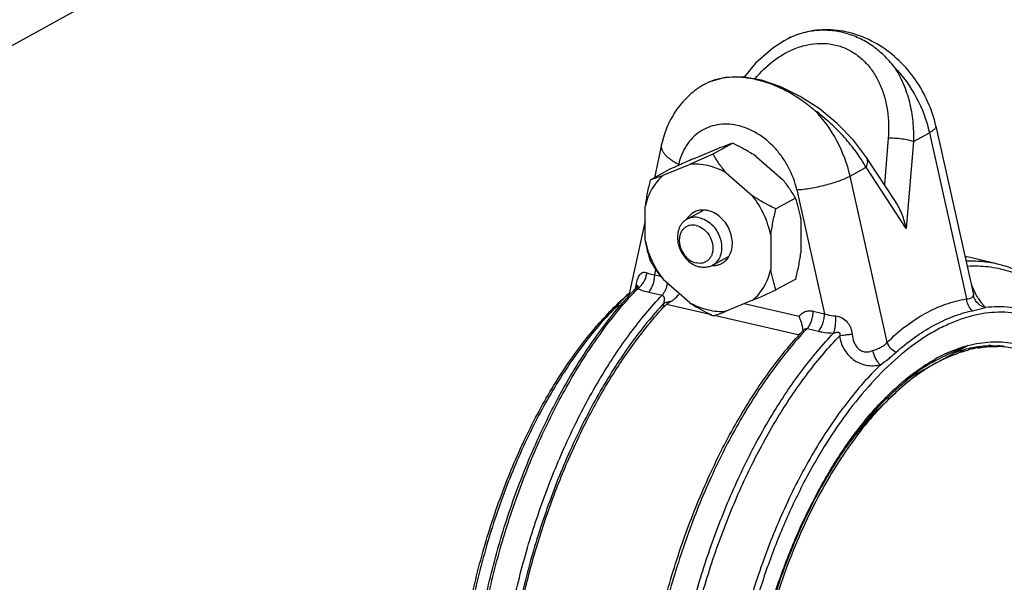
# Model space of a CAD drawing. Units: inches. Extents: x 2.7 to 13.3, y 0.4 to 13.7.
# Drawn here: x 4 to 5.3, y 3.8 to 4.5 of the extents above; entities that cross this region are included whole.
import ezdxf

# ---------------------------------------------------------------- set-up
doc = ezdxf.new("R2010")
doc.units = ezdxf.units.IN
doc.header["$LTSCALE"] = 1.21
doc.header["$MEASUREMENT"] = 0
doc.layers.add('12_COMPONENTS', color=7, linetype='CONTINUOUS')
doc.layers.add('25_DRAFT_GEOM', color=7, linetype='CONTINUOUS')

msp = doc.modelspace()

# ---------------------------------------------------------------- linework, layer by layer
at = {"layer": '12_COMPONENTS', "linetype": 'Continuous'}
for p, q in [((4.9861, 4.4772), (4.9807, 4.4743)), ((4.8798, 4.4192), (4.8844, 4.4215)), ((5.1451, 4.3462), (5.1655, 4.3573)), ((5.1655, 4.3573), (5.2127, 4.1459)), ((5.1737, 4.3657), (5.2216, 4.1517)), ((5.0856, 4.3258), (5.069, 4.3477)), ((5.113, 4.3502), (5.1082, 4.2913)), ((5.1451, 4.3462), (5.1361, 4.2356)), ((4.825, 4.3424), (4.8159, 4.3001)), ((4.8653, 4.324), (4.8987, 4.3379)), ((4.9154, 4.3439), (4.8903, 4.3302)), ((4.8903, 4.3302), (4.8606, 4.317)), ((4.9452, 4.3272), (4.9787, 4.298)), ((5.1224, 4.2699), (5.0856, 4.3258)), ((4.8356, 4.3108), (4.8105, 4.2971)), ((4.8271, 4.3032), (4.8606, 4.317)), ((4.8464, 4.3157), (4.8467, 4.3169)), ((4.8471, 4.316), (4.8464, 4.3157)), ((5.0646, 4.3022), (5.085, 4.3133)), ((5.1361, 4.2356), (5.085, 4.3133)), ((4.907, 4.3063), (4.9405, 4.2771)), ((5.1119, 4.0908), (5.0646, 4.3022)), ((4.9968, 4.2848), (5.0321, 4.1271)), ((4.9954, 4.2741), (4.9703, 4.2604)), ((4.804, 4.2205), (4.804, 4.2636)), ((4.8571, 4.2473), (4.8779, 4.2586)), ((4.804, 4.2454), (4.7838, 4.1524)), ((5.0019, 4.2478), (5.002, 4.2047)), ((4.9638, 4.2269), (4.9638, 4.1838)), ((4.8893, 4.1885), (4.9102, 4.1999)), ((5.2513, 4.1907), (5.2192, 4.1981)), ((4.8162, 4.1767), (4.8176, 4.1831)), ((4.89, 4.1884), (4.8935, 4.1886)), ((4.8162, 4.1767), (4.8236, 4.175)), ((4.8608, 4.1411), (4.8273, 4.1703)), ((4.9955, 4.1712), (4.9704, 4.1575)), ((4.7941, 4.162), (4.7927, 4.1636)), ((4.7931, 4.1605), (4.7936, 4.1611)), ((4.7943, 4.1618), (4.7936, 4.1611)), ((4.794, 4.1617), (4.7941, 4.1618)), ((4.7943, 4.1617), (4.7941, 4.162)), ((4.795, 4.1595), (4.7967, 4.1609)), ((4.7827, 4.152), (4.7766, 4.1462)), ((4.7828, 4.1522), (4.783, 4.1525)), ((4.783, 4.1525), (4.7835, 4.1529)), ((4.7835, 4.1529), (4.7839, 4.1532)), ((4.7839, 4.153), (4.7836, 4.1527)), ((4.7837, 4.152), (4.7836, 4.1505)), ((4.7838, 4.1524), (4.7838, 4.1524)), ((4.784, 4.1508), (4.7843, 4.1512)), ((4.7843, 4.1512), (4.7851, 4.152)), ((4.8085, 4.1545), (4.8255, 4.1506)), ((4.9407, 4.1443), (4.9072, 4.1304)), ((5.2219, 4.1506), (5.2216, 4.1517)), ((5.2219, 4.1507), (5.2219, 4.1506)), ((4.8275, 4.1402), (4.8275, 4.1354)), ((4.8377, 4.1431), (4.8313, 4.1387)), ((4.8882, 4.1256), (4.8313, 4.1387)), ((5, 4.1238), (4.93, 4.1399)), ((5.2201, 4.131), (5.2366, 4.135)), ((5.0001, 4.0999), (4.8917, 4.1248)), ((5.0177, 4.1304), (5.0321, 4.1271)), ((5.01, 4.1082), (5.0243, 4.1049)), ((5.0037, 4.1044), (5.0041, 4.1049)), ((5.0041, 4.1049), (5.0044, 4.1052)), ((5.0052, 4.1061), (5.0052, 4.1061)), ((5.0077, 4.1058), (5.0069, 4.1049)), ((5.1341, 4.0427), (5.2145, 4.0867)), ((5.2147, 4.081), (5.2151, 4.0811))]:
    msp.add_line(p, q, dxfattribs=at)
for points in [[(4.9807, 4.4743), (4.9663, 4.465), (4.9445, 4.4458), (4.93, 4.4278)], [(5.069, 4.3477), (5.0481, 4.3692), (5.0252, 4.3879), (5.0011, 4.4035), (4.9764, 4.4157), (4.9518, 4.424), (4.928, 4.4282), (4.9057, 4.4276), (4.8844, 4.4215)], [(4.7951, 4.1629), (4.7951, 4.1631), (4.795, 4.1629), (4.7943, 4.1618)], [(4.7838, 4.1524), (4.7836, 4.1517), (4.7834, 4.1513)], [(5.0054, 4.1061), (5.0054, 4.1063), (5.0052, 4.1061)]]:
    msp.add_lwpolyline(points, dxfattribs=at)
for centre, radius, start, end in [((5.6587, 2.4979), 1.9911, 113.4842, 114.0575), ((6.114, 1.4739), 3.1117, 114.0406, 114.2592), ((4.8799, 4.2338), 0.0265, 148.1894, 149.1443), ((4.879, 4.2344), 0.0255, 142.5959, 148.2299), ((5.1861, 4.0544), 0.1474, 77.0597, 80.2159), ((5.1871, 4.0587), 0.1431, 77.061, 80.308), ((4.8814, 4.2185), 0.033, 239.3822, 245.4476), ((4.8794, 4.2067), 0.0207, 285.1106, 298.6568), ((4.8902, 4.215), 0.0266, 268.1991, 269.4548), ((4.9426, 4.2682), 0.1512, 215.9199, 220.3143), ((5.1324, 3.8335), 0.4712, 136.0476, 136.7471), ((5.1392, 3.831), 0.4759, 136.3937, 137.0857), ((4.7354, 4.1723), 0.058, 346.4826, 349.0298), ((4.7261, 4.1742), 0.0674, 348.9893, 351.0319), ((4.7836, 4.1757), 0.0198, 303.589, 304.9323), ((4.04, 6.2155), 2.2586, 293.5024, 294.3279), ((5.2978, 4.1928), 0.084, 199.3264, 208.4343), ((5.0322, 3.8675), 0.3786, 131.2202, 134.3455), ((5.1669, 3.8019), 0.518, 137.6658, 139.8596), ((4.9078, 4.0115), 0.1881, 131.3456, 131.6796), ((4.7951, 4.15), 0.0116, 168.0725, 169.7462), ((5.1432, 3.8233), 0.4861, 137.0827, 137.4537), ((5.149, 3.8219), 0.4893, 137.0873, 137.7852), ((5.1384, 3.8278), 0.4795, 136.7467, 137.0826), ((5.2968, 4.1923), 0.0828, 208.4439, 209.1587), ((5.3559, 3.7811), 0.4761, 136.6017, 137.0071), ((5.3604, 3.773), 0.4869, 137.1034, 137.5263), ((5.3548, 3.7781), 0.4793, 136.832, 136.9742), ((4.9589, 4.1003), 0.0463, 6.5228, 6.992), ((5.3619, 3.7755), 0.4844, 137.1436, 137.3325), ((5.2515, 3.9402), 0.1456, 99.644, 104.4501), ((5.1891, 3.9751), 0.1235, 63.4052, 65.1993), ((5.189, 3.975), 0.1243, 62.9841, 64.562), ((5.2489, 3.9649), 0.1206, 84.4542, 88.3318), ((5.245, 3.9715), 0.1151, 82.1433, 86.1969), ((5.2491, 3.9672), 0.1183, 79.5717, 84.4473), ((5.2996, 3.8373), 0.2625, 116.7581, 120.2045), ((5.2741, 3.8878), 0.208, 115.1434, 119.3254), ((5.2707, 3.8886), 0.2007, 114.2225, 118.6917), ((5.3073, 3.8217), 0.2799, 114.4456, 116.7218), ((5.2673, 3.9017), 0.1926, 114.4116, 115.0823), ((5.2019, 3.9616), 0.1179, 86.2191, 90.4775), ((5.2816, 3.8688), 0.2233, 118.6964, 123.1667), ((5.3096, 3.8265), 0.2766, 126.3107, 128.3635), ((5.2939, 3.8494), 0.2463, 123.0939, 124.1796), ((5.3166, 3.8176), 0.2878, 128.3588, 128.9657)]:
    msp.add_arc(centre, radius, start, end, dxfattribs=at)
for points, knots in [([(5.1737, 4.3657), (5.1714, 4.3762), (5.1646, 4.3967), (5.1487, 4.4249), (5.1278, 4.4494), (5.1028, 4.469), (5.0792, 4.4804), (5.0595, 4.4859), (5.0444, 4.4881), (5.0293, 4.4885), (5.0144, 4.4868), (4.9998, 4.4831), (4.9906, 4.4794), (4.9861, 4.4772)], [0, 0, 0, 0, 0.128849, 0.258316, 0.386979, 0.513654, 0.637816, 0.699103, 0.759886, 0.820268, 0.880354, 0.940231, 1, 1, 1, 1]), ([(5.1209, 4.4408), (5.1168, 4.4462), (5.1079, 4.456), (5.0927, 4.4685), (5.076, 4.478), (5.0583, 4.4845), (5.04, 4.4877), (5.0215, 4.4877), (5.0033, 4.4843), (4.9917, 4.4799), (4.9861, 4.4772)], [0, 0, 0, 0, 0.132996, 0.262486, 0.388744, 0.512482, 0.634556, 0.755891, 0.877389, 1, 1, 1, 1]), ([(4.9435, 4.4257), (4.951, 4.4347), (4.9637, 4.447), (4.9832, 4.4594), (4.9986, 4.4663), (5.0145, 4.4703), (5.0306, 4.4714), (5.0463, 4.4693), (5.0611, 4.4641), (5.0745, 4.4559), (5.0862, 4.4452), (5.0958, 4.4323), (5.1035, 4.4177), (5.109, 4.4019), (5.1136, 4.3794), (5.114, 4.3618), (5.113, 4.3502)], [0, 0, 0, 0, 0.132791, 0.197558, 0.260849, 0.322564, 0.382802, 0.441907, 0.500443, 0.559065, 0.61837, 0.678784, 0.740529, 0.80365, 0.868075, 1, 1, 1, 1]), ([(5.1209, 4.4408), (5.1253, 4.4342), (5.1329, 4.4198), (5.1406, 4.3964), (5.1449, 4.3716), (5.1454, 4.3547), (5.1451, 4.3462)], [0, 0, 0, 0, 0.241846, 0.489779, 0.742912, 1, 1, 1, 1]), ([(5.1209, 4.4408), (5.1319, 4.4293), (5.1507, 4.4031), (5.162, 4.3729), (5.1655, 4.3573)], [0, 0, 0, 0, 0.500421, 1, 1, 1, 1]), ([(4.8844, 4.4215), (4.8889, 4.4236), (4.8988, 4.4269), (4.9148, 4.4288), (4.9318, 4.4279), (4.9496, 4.4244), (4.9678, 4.4183), (4.986, 4.4098), (5.0036, 4.3989), (5.0147, 4.3903), (5.02, 4.3857)], [0, 0, 0, 0, 0.101918, 0.209956, 0.325361, 0.448395, 0.57858, 0.714873, 0.855925, 1, 1, 1, 1]), ([(4.8798, 4.4192), (4.8728, 4.4152), (4.8597, 4.4058), (4.8437, 4.3875), (4.8317, 4.3661), (4.8268, 4.3504), (4.825, 4.3424)], [0, 0, 0, 0, 0.247454, 0.495911, 0.746401, 1, 1, 1, 1]), ([(5.085, 4.3133), (5.0812, 4.3199), (5.0727, 4.3331), (5.0575, 4.3518), (5.0399, 4.3696), (5.0269, 4.3805), (5.02, 4.3857)], [0, 0, 0, 0, 0.23307, 0.479735, 0.736786, 1, 1, 1, 1]), ([(5.0646, 4.3022), (5.0611, 4.3177), (5.0498, 4.3479), (5.031, 4.3742), (5.02, 4.3857)], [0, 0, 0, 0, 0.499579, 1, 1, 1, 1]), ([(4.9968, 4.2848), (4.9946, 4.2946), (4.9892, 4.3091), (4.9786, 4.3264), (4.9661, 4.3419), (4.9509, 4.3545), (4.934, 4.363), (4.9211, 4.367), (4.9082, 4.3686), (4.8957, 4.3677), (4.8839, 4.3644), (4.8731, 4.3588), (4.8638, 4.3509), (4.856, 4.3411), (4.8501, 4.3296), (4.8476, 4.3213), (4.8467, 4.3169)], [0, 0, 0, 0, 0.139503, 0.209897, 0.27965, 0.41421, 0.47837, 0.540015, 0.599227, 0.656383, 0.712136, 0.767349, 0.822965, 0.879855, 0.938748, 1, 1, 1, 1]), ([(5.1737, 4.3657), (5.1738, 4.3654), (5.1738, 4.3648), (5.1735, 4.3639), (5.1729, 4.3629), (5.1719, 4.3618), (5.1707, 4.3607), (5.1686, 4.3591), (5.1668, 4.358), (5.1655, 4.3573)], [0, 0, 0, 0, 0.070482, 0.149449, 0.242971, 0.354467, 0.485712, 0.637345, 1, 1, 1, 1]), ([(5.1451, 4.3462), (5.1442, 4.3465), (5.142, 4.3472), (5.1372, 4.3483), (5.1303, 4.3494), (5.1217, 4.3502), (5.1159, 4.3503), (5.113, 4.3502)], [0, 0, 0, 0, 0.094402, 0.205118, 0.461405, 0.737748, 1, 1, 1, 1]), ([(4.8467, 4.3169), (4.8449, 4.3178), (4.8415, 4.3196), (4.8368, 4.3226), (4.8328, 4.3258), (4.8295, 4.3291), (4.8271, 4.3325), (4.8254, 4.3359), (4.8247, 4.3392), (4.8248, 4.3414), (4.825, 4.3424)], [0, 0, 0, 0, 0.16748, 0.324082, 0.467818, 0.597865, 0.714229, 0.818017, 0.91182, 1, 1, 1, 1]), ([(4.9154, 4.3439), (4.9142, 4.3435), (4.9086, 4.3416), (4.9031, 4.3395), (4.8987, 4.3379)], [0, 0, 0, 0, 0.215777, 1, 1, 1, 1]), ([(4.9452, 4.3272), (4.9428, 4.3288), (4.9332, 4.3348), (4.9231, 4.3402), (4.9154, 4.3439)], [0, 0, 0, 0, 0.250225, 1, 1, 1, 1]), ([(4.907, 4.3063), (4.9038, 4.3101), (4.8979, 4.3179), (4.8927, 4.3261), (4.8903, 4.3302)], [0, 0, 0, 0, 0.513292, 1, 1, 1, 1]), ([(5.085, 4.3133), (5.0855, 4.3144), (5.0865, 4.3167), (5.0871, 4.32), (5.0869, 4.3232), (5.0861, 4.325), (5.0856, 4.3258)], [0, 0, 0, 0, 0.291024, 0.550906, 0.78346, 1, 1, 1, 1]), ([(4.907, 4.3063), (4.9033, 4.3084), (4.8958, 4.312), (4.884, 4.3157), (4.8722, 4.3175), (4.8644, 4.3174), (4.8606, 4.317)], [0, 0, 0, 0, 0.26295, 0.517035, 0.762399, 1, 1, 1, 1]), ([(4.8271, 4.3032), (4.8243, 4.3008), (4.8189, 4.2954), (4.8123, 4.286), (4.8072, 4.2753), (4.8049, 4.2676), (4.804, 4.2636)], [0, 0, 0, 0, 0.23957, 0.484955, 0.738065, 1, 1, 1, 1]), ([(4.8105, 4.2971), (4.8091, 4.2916), (4.8066, 4.2805), (4.8047, 4.2693), (4.804, 4.2636)], [0, 0, 0, 0, 0.501489, 1, 1, 1, 1]), ([(4.8271, 4.3032), (4.8256, 4.3025), (4.82, 4.3004), (4.8145, 4.2985), (4.8105, 4.2971)], [0, 0, 0, 0, 0.287025, 1, 1, 1, 1]), ([(4.9954, 4.2741), (4.993, 4.2782), (4.9878, 4.2864), (4.9819, 4.2942), (4.9787, 4.298)], [0, 0, 0, 0, 0.486709, 1, 1, 1, 1]), ([(4.9968, 4.2848), (4.9996, 4.2849), (5.0055, 4.2855), (5.0146, 4.2868), (5.024, 4.2886), (5.0334, 4.2908), (5.0425, 4.2934), (5.0508, 4.2961), (5.0582, 4.299), (5.0626, 4.3011), (5.0646, 4.3022)], [0, 0, 0, 0, 0.120252, 0.251702, 0.389431, 0.528512, 0.663814, 0.790389, 0.90379, 1, 1, 1, 1]), ([(4.9638, 4.2269), (4.9619, 4.2359), (4.956, 4.2537), (4.9462, 4.2697), (4.9405, 4.2771)], [0, 0, 0, 0, 0.497686, 1, 1, 1, 1]), ([(4.9703, 4.2604), (4.9677, 4.2616), (4.9576, 4.2667), (4.9476, 4.2724), (4.9405, 4.2771)], [0, 0, 0, 0, 0.249373, 1, 1, 1, 1]), ([(5.0019, 4.2478), (5.0013, 4.2524), (4.9995, 4.2613), (4.9968, 4.27), (4.9954, 4.2741)], [0, 0, 0, 0, 0.516933, 1, 1, 1, 1]), ([(5.1361, 4.2356), (5.1354, 4.2386), (5.1339, 4.2445), (5.1309, 4.2533), (5.1271, 4.2618), (5.1241, 4.2673), (5.1224, 4.2699)], [0, 0, 0, 0, 0.247364, 0.497003, 0.748257, 1, 1, 1, 1]), ([(4.8778, 4.259), (4.8758, 4.2591), (4.8717, 4.2586), (4.8679, 4.2571), (4.8662, 4.2562)], [0, 0, 0, 0, 0.506559, 1, 1, 1, 1]), ([(4.8839, 4.2583), (4.8834, 4.2584), (4.8814, 4.2588), (4.8794, 4.259), (4.8778, 4.259)], [0, 0, 0, 0, 0.253936, 1, 1, 1, 1]), ([(4.9104, 4.1997), (4.9119, 4.202), (4.9141, 4.2074), (4.9153, 4.2162), (4.9143, 4.2255), (4.9112, 4.2346), (4.9063, 4.2431), (4.8999, 4.2502), (4.8923, 4.2555), (4.8867, 4.2577), (4.8839, 4.2583)], [0, 0, 0, 0, 0.112891, 0.233286, 0.360531, 0.492322, 0.625397, 0.756201, 0.881746, 1, 1, 1, 1]), ([(4.9638, 4.2269), (4.9645, 4.2325), (4.9664, 4.2438), (4.9689, 4.2549), (4.9703, 4.2604)], [0, 0, 0, 0, 0.498512, 1, 1, 1, 1]), ([(4.8571, 4.2473), (4.8561, 4.2467), (4.854, 4.2453), (4.8514, 4.2428), (4.8491, 4.2397), (4.8467, 4.235), (4.845, 4.2282), (4.8451, 4.2195), (4.8473, 4.2107), (4.8515, 4.2024), (4.8573, 4.1953), (4.862, 4.1916), (4.8646, 4.1901)], [0, 0, 0, 0, 0.053475, 0.107591, 0.162897, 0.219838, 0.339288, 0.466623, 0.599932, 0.735854, 0.870422, 1, 1, 1, 1]), ([(4.8732, 4.2492), (4.8704, 4.2498), (4.8662, 4.2501), (4.8608, 4.249), (4.8583, 4.2479), (4.8571, 4.2473)], [0, 0, 0, 0, 0.511424, 0.757505, 1, 1, 1, 1]), ([(4.8662, 4.2562), (4.8647, 4.2554), (4.862, 4.2535), (4.8598, 4.2511), (4.8588, 4.2498)], [0, 0, 0, 0, 0.495765, 1, 1, 1, 1]), ([(4.8732, 4.2492), (4.8758, 4.2486), (4.8811, 4.2465), (4.8882, 4.2414), (4.8941, 4.2346), (4.8985, 4.2265), (4.9011, 4.2178), (4.9016, 4.2091), (4.9, 4.201), (4.8975, 4.1963), (4.896, 4.1943)], [0, 0, 0, 0, 0.118997, 0.245536, 0.377363, 0.511132, 0.642988, 0.769526, 0.88858, 1, 1, 1, 1]), ([(4.8688, 4.2393), (4.8675, 4.2397), (4.8647, 4.24), (4.8606, 4.2396), (4.8569, 4.2382), (4.8536, 4.2359), (4.8509, 4.2329), (4.8489, 4.2292), (4.8477, 4.2249), (4.8473, 4.2203), (4.8478, 4.2156), (4.8494, 4.2092), (4.8526, 4.2033), (4.8569, 4.1983), (4.8617, 4.1943), (4.866, 4.1923), (4.8689, 4.1917)], [0, 0, 0, 0, 0.058647, 0.115115, 0.17012, 0.224979, 0.28101, 0.339227, 0.400247, 0.464211, 0.530811, 0.599413, 0.738524, 0.807392, 0.874446, 1, 1, 1, 1]), ([(4.8688, 4.2393), (4.8717, 4.2387), (4.876, 4.2366), (4.8808, 4.2327), (4.8852, 4.2277), (4.8883, 4.2218), (4.8899, 4.2154), (4.8904, 4.2106), (4.89, 4.2061), (4.8888, 4.2018), (4.8868, 4.1981), (4.8841, 4.1951), (4.8808, 4.1928), (4.8771, 4.1914), (4.873, 4.191), (4.8702, 4.1913), (4.8689, 4.1917)], [0, 0, 0, 0, 0.125554, 0.192608, 0.261476, 0.400587, 0.469189, 0.535789, 0.599753, 0.660773, 0.71899, 0.775021, 0.82988, 0.884885, 0.941353, 1, 1, 1, 1]), ([(4.804, 4.2205), (4.8047, 4.2159), (4.8065, 4.207), (4.8092, 4.1983), (4.8106, 4.1942)], [0, 0, 0, 0, 0.516933, 1, 1, 1, 1]), ([(4.804, 4.2205), (4.8059, 4.2115), (4.8118, 4.1937), (4.8216, 4.1777), (4.8273, 4.1703)], [0, 0, 0, 0, 0.497686, 1, 1, 1, 1]), ([(4.896, 4.1943), (4.8951, 4.1931), (4.893, 4.1909), (4.8906, 4.1892), (4.8893, 4.1885)], [0, 0, 0, 0, 0.504235, 1, 1, 1, 1]), ([(4.9017, 4.1913), (4.9034, 4.1922), (4.9068, 4.1947), (4.9093, 4.1979), (4.9104, 4.1997)], [0, 0, 0, 0, 0.493598, 1, 1, 1, 1]), ([(4.9955, 4.1712), (4.9969, 4.1767), (4.9994, 4.1878), (5.0013, 4.1991), (5.002, 4.2047)], [0, 0, 0, 0, 0.501489, 1, 1, 1, 1]), ([(5.2121, 4.1943), (5.2187, 4.1945), (5.2319, 4.1943), (5.2449, 4.1922), (5.2513, 4.1907)], [0, 0, 0, 0, 0.503255, 1, 1, 1, 1]), ([(4.8106, 4.1942), (4.8113, 4.193), (4.8143, 4.1879), (4.8175, 4.1831), (4.8201, 4.1795)], [0, 0, 0, 0, 0.244407, 1, 1, 1, 1]), ([(4.8677, 4.1885), (4.8681, 4.1883), (4.8699, 4.1875), (4.8718, 4.1869), (4.8733, 4.1866)], [0, 0, 0, 0, 0.255193, 1, 1, 1, 1]), ([(4.8848, 4.1867), (4.8829, 4.1862), (4.8791, 4.1857), (4.8752, 4.1861), (4.8733, 4.1866)], [0, 0, 0, 0, 0.489719, 1, 1, 1, 1]), ([(4.8935, 4.1886), (4.895, 4.1888), (4.8978, 4.1894), (4.9004, 4.1906), (4.9017, 4.1913)], [0, 0, 0, 0, 0.503434, 1, 1, 1, 1]), ([(4.9407, 4.1443), (4.9435, 4.1467), (4.9489, 4.152), (4.9555, 4.1615), (4.9606, 4.1722), (4.9629, 4.1798), (4.9638, 4.1838)], [0, 0, 0, 0, 0.23957, 0.484955, 0.738065, 1, 1, 1, 1]), ([(4.9704, 4.1575), (4.969, 4.1616), (4.9663, 4.1703), (4.9645, 4.1792), (4.9638, 4.1838)], [0, 0, 0, 0, 0.483068, 1, 1, 1, 1]), ([(5.2139, 4.1877), (5.2226, 4.1882), (5.24, 4.1878), (5.2656, 4.1824), (5.29, 4.1722), (5.313, 4.1576), (5.3343, 4.1386), (5.3538, 4.1154), (5.3714, 4.0882), (5.3814, 4.0683), (5.386, 4.0579)], [0, 0, 0, 0, 0.113835, 0.226097, 0.339452, 0.456555, 0.579666, 0.710543, 0.850414, 1, 1, 1, 1]), ([(5.2513, 4.1907), (5.2584, 4.1891), (5.2725, 4.1847), (5.2926, 4.1751), (5.3117, 4.1624), (5.3296, 4.1468), (5.3463, 4.1284), (5.3616, 4.1073), (5.3756, 4.0838), (5.3837, 4.0669), (5.3875, 4.0581)], [0, 0, 0, 0, 0.110783, 0.223138, 0.338564, 0.458373, 0.583678, 0.715343, 0.853987, 1, 1, 1, 1]), ([(4.7927, 4.1636), (4.7929, 4.1649), (4.7934, 4.1674), (4.7943, 4.1708), (4.7955, 4.1739), (4.7969, 4.1765), (4.7984, 4.1782), (4.7998, 4.1792), (4.8009, 4.1797), (4.8021, 4.1799), (4.8039, 4.18), (4.8053, 4.1796), (4.8062, 4.1793)], [0, 0, 0, 0, 0.160157, 0.310135, 0.447149, 0.569388, 0.677717, 0.728331, 0.778048, 0.828455, 0.88141, 1, 1, 1, 1]), ([(4.7967, 4.1609), (4.798, 4.162), (4.8004, 4.1646), (4.8033, 4.1691), (4.8053, 4.174), (4.806, 4.1775), (4.8062, 4.1793)], [0, 0, 0, 0, 0.24334, 0.497741, 0.753504, 1, 1, 1, 1]), ([(4.8062, 4.1793), (4.8069, 4.179), (4.8102, 4.1778), (4.8136, 4.1771), (4.8162, 4.1767)], [0, 0, 0, 0, 0.23675, 1, 1, 1, 1]), ([(4.8085, 4.1545), (4.809, 4.1551), (4.8102, 4.1565), (4.8122, 4.1597), (4.8143, 4.1644), (4.8158, 4.1704), (4.8162, 4.1746), (4.8162, 4.1767)], [0, 0, 0, 0, 0.106397, 0.222356, 0.474881, 0.740713, 1, 1, 1, 1]), ([(4.7936, 4.1611), (4.7937, 4.1611), (4.7937, 4.1611), (4.7938, 4.1612), (4.7939, 4.1612), (4.7939, 4.1611), (4.794, 4.161), (4.7941, 4.1609), (4.7941, 4.1607), (4.7942, 4.1604), (4.7943, 4.1601), (4.7945, 4.1597), (4.7945, 4.1594), (4.7946, 4.1592)], [0, 0, 0, 0, 0.053157, 0.089089, 0.117404, 0.148255, 0.185846, 0.230213, 0.338696, 0.472029, 0.627578, 0.803885, 1, 1, 1, 1]), ([(4.7946, 4.1592), (4.7956, 4.1587), (4.8001, 4.1568), (4.8048, 4.1554), (4.8085, 4.1545)], [0, 0, 0, 0, 0.237547, 1, 1, 1, 1]), ([(4.8255, 4.1506), (4.8264, 4.1515), (4.828, 4.1536), (4.83, 4.1572), (4.8315, 4.1613), (4.8323, 4.1643), (4.8326, 4.1658)], [0, 0, 0, 0, 0.220426, 0.466349, 0.72933, 1, 1, 1, 1]), ([(4.7562, 3.1758), (4.7494, 3.1774), (4.7358, 3.1816), (4.7163, 3.1909), (4.6977, 3.2032), (4.6803, 3.2184), (4.6639, 3.2363), (4.6489, 3.2569), (4.6351, 3.28), (4.6227, 3.3056), (4.6118, 3.3334), (4.6024, 3.3633), (4.5945, 3.3952), (4.5883, 3.4289), (4.5836, 3.4641), (4.5796, 3.5136), (4.579, 3.5782), (4.5849, 3.6576), (4.5973, 3.7382), (4.6159, 3.8182), (4.6404, 3.8959), (4.6702, 3.9694), (4.6993, 4.0268), (4.7248, 4.0692), (4.7445, 4.0985), (4.7649, 4.1257), (4.7793, 4.1426), (4.7866, 4.1507)], [0, 0, 0, 0, 0.019352, 0.039006, 0.059253, 0.080338, 0.102466, 0.125789, 0.150414, 0.176406, 0.203788, 0.232556, 0.262672, 0.294079, 0.326696, 0.360426, 0.430753, 0.504053, 0.579163, 0.65485, 0.729852, 0.802938, 0.872959, 0.906503, 0.938916, 0.970111, 1, 1, 1, 1]), ([(4.7565, 3.1798), (4.7502, 3.1829), (4.7379, 3.1901), (4.7207, 3.2034), (4.7045, 3.2192), (4.6893, 3.2376), (4.6754, 3.2584), (4.6627, 3.2815), (4.6513, 3.3068), (4.6412, 3.3341), (4.6325, 3.3633), (4.6227, 3.4055), (4.6144, 3.462), (4.6107, 3.5335), (4.6132, 3.6085), (4.6217, 3.6855), (4.6362, 3.7628), (4.6563, 3.839), (4.6816, 3.9124), (4.7116, 3.9816), (4.7405, 4.0353), (4.7654, 4.0748), (4.7847, 4.1022), (4.8045, 4.1274), (4.8185, 4.1431), (4.8255, 4.1506)], [0, 0, 0, 0, 0.019595, 0.039882, 0.061065, 0.083304, 0.106719, 0.13139, 0.15736, 0.184643, 0.213222, 0.243062, 0.306251, 0.373582, 0.444198, 0.517103, 0.591209, 0.665385, 0.738495, 0.809444, 0.877223, 0.90965, 0.940972, 0.971115, 1, 1, 1, 1]), ([(4.7766, 4.1462), (4.7759, 4.1455), (4.773, 4.1426), (4.7703, 4.1395), (4.7685, 4.137)], [0, 0, 0, 0, 0.252172, 1, 1, 1, 1]), ([(4.8255, 4.1506), (4.826, 4.1505), (4.8268, 4.1501), (4.8276, 4.149), (4.8281, 4.1476), (4.8284, 4.1462), (4.8284, 4.1447), (4.8282, 4.1427), (4.8278, 4.1412), (4.8275, 4.1402)], [0, 0, 0, 0, 0.115064, 0.231676, 0.352522, 0.477307, 0.605129, 0.735215, 1, 1, 1, 1]), ([(4.8377, 4.1431), (4.8386, 4.1438), (4.8422, 4.1466), (4.8455, 4.1499), (4.8476, 4.1526)], [0, 0, 0, 0, 0.254205, 1, 1, 1, 1]), ([(5.1119, 4.0908), (5.1193, 4.0982), (5.1345, 4.1116), (5.1595, 4.128), (5.1856, 4.1398), (5.2037, 4.1445), (5.2127, 4.1459)], [0, 0, 0, 0, 0.268048, 0.521869, 0.764652, 1, 1, 1, 1]), ([(5.2127, 4.1459), (5.2139, 4.1459), (5.2161, 4.1461), (5.2188, 4.1472), (5.2204, 4.1485), (5.2212, 4.1495), (5.2215, 4.15), (5.2216, 4.1502)], [0, 0, 0, 0, 0.340277, 0.61809, 0.839572, 0.928389, 1, 1, 1, 1]), ([(5.2201, 4.131), (5.218, 4.1328), (5.2145, 4.1374), (5.213, 4.143), (5.2127, 4.1459)], [0, 0, 0, 0, 0.487246, 1, 1, 1, 1]), ([(5.2216, 4.1502), (5.2217, 4.1504), (5.2217, 4.1509), (5.2216, 4.1514), (5.2216, 4.1517)], [0, 0, 0, 0, 0.420769, 1, 1, 1, 1]), ([(5.2366, 4.135), (5.2348, 4.1355), (5.2312, 4.1368), (5.2267, 4.1403), (5.2233, 4.1449), (5.222, 4.1484), (5.2216, 4.1502)], [0, 0, 0, 0, 0.25113, 0.502119, 0.751956, 1, 1, 1, 1]), ([(5.2366, 4.135), (5.2363, 4.1354), (5.2357, 4.1363), (5.234, 4.1383), (5.2313, 4.1415), (5.2279, 4.1462), (5.2256, 4.1499), (5.2244, 4.152)], [0, 0, 0, 0, 0.069683, 0.156212, 0.379233, 0.663931, 1, 1, 1, 1]), ([(4.5623, 3.5741), (4.5623, 3.6004), (4.5648, 3.6538), (4.5758, 3.7341), (4.5937, 3.814), (4.6181, 3.8914), (4.6435, 3.9529), (4.6665, 3.9991), (4.6848, 4.0315), (4.7041, 4.0617), (4.7243, 4.0897), (4.7453, 4.1152), (4.7601, 4.1309), (4.7676, 4.1382)], [0, 0, 0, 0, 0.128465, 0.261042, 0.395141, 0.528075, 0.657225, 0.719634, 0.780217, 0.838733, 0.894972, 0.948766, 1, 1, 1, 1]), ([(4.7685, 4.137), (4.761, 4.1297), (4.7463, 4.114), (4.7255, 4.0884), (4.7055, 4.0603), (4.6863, 4.0299), (4.6681, 3.9975), (4.6452, 3.9512), (4.6199, 3.8897), (4.5957, 3.8122), (4.5779, 3.7323), (4.567, 3.6521), (4.5645, 3.5987), (4.5645, 3.5724)], [0, 0, 0, 0, 0.051162, 0.104949, 0.1612, 0.219747, 0.280371, 0.342822, 0.472042, 0.605011, 0.739102, 0.871629, 1, 1, 1, 1]), ([(4.7562, 3.1758), (4.7493, 3.1774), (4.7356, 3.1816), (4.716, 3.1909), (4.6973, 3.2031), (4.6798, 3.218), (4.6634, 3.2356), (4.6483, 3.2557), (4.6345, 3.2783), (4.622, 3.3031), (4.611, 3.3302), (4.6014, 3.3592), (4.5934, 3.3902), (4.5869, 3.4228), (4.5819, 3.457), (4.5774, 3.5051), (4.576, 3.5679), (4.5807, 3.6453), (4.5917, 3.724), (4.6088, 3.8026), (4.6316, 3.8792), (4.6597, 3.9523), (4.6923, 4.0202), (4.7289, 4.0817), (4.7566, 4.1188), (4.7709, 4.1359)], [0, 0, 0, 0, 0.019837, 0.039938, 0.060562, 0.081936, 0.104248, 0.127652, 0.15226, 0.178142, 0.205337, 0.233849, 0.263656, 0.29471, 0.326945, 0.360275, 0.429791, 0.502336, 0.57683, 0.652106, 0.726968, 0.800234, 0.870792, 0.93765, 1, 1, 1, 1]), ([(4.8275, 4.1402), (4.8202, 4.1324), (4.8058, 4.1157), (4.7854, 4.089), (4.7658, 4.0601), (4.7403, 4.0182), (4.7112, 3.9615), (4.6814, 3.8886), (4.6568, 3.8116), (4.638, 3.7321), (4.6255, 3.652), (4.6195, 3.5731), (4.62, 3.5088), (4.6239, 3.4595), (4.6284, 3.4245), (4.6346, 3.391), (4.6424, 3.3592), (4.6517, 3.3294), (4.6625, 3.3018), (4.6748, 3.2764), (4.6885, 3.2534), (4.7035, 3.2329), (4.7197, 3.2151), (4.7371, 3.2001), (4.7555, 3.1879), (4.7749, 3.1787), (4.7884, 3.1746), (4.7953, 3.173)], [0, 0, 0, 0, 0.029735, 0.060796, 0.093093, 0.126538, 0.196413, 0.269424, 0.344415, 0.420142, 0.495334, 0.568741, 0.639188, 0.672978, 0.705653, 0.737114, 0.767279, 0.79609, 0.823508, 0.849528, 0.874174, 0.897511, 0.919646, 0.940735, 0.960983, 0.980641, 1, 1, 1, 1]), ([(4.707, 3.2359), (4.6978, 3.247), (4.6853, 3.2652), (4.6713, 3.2917), (4.6614, 3.3138), (4.6527, 3.3373), (4.6422, 3.3714), (4.632, 3.4174), (4.6246, 3.4761), (4.6219, 3.5385), (4.624, 3.6035), (4.6307, 3.6701), (4.6419, 3.7373), (4.6576, 3.8039), (4.6775, 3.8689), (4.7012, 3.9312), (4.7283, 3.9899), (4.7584, 4.044), (4.7911, 4.0926), (4.8151, 4.122), (4.8275, 4.1354)], [0, 0, 0, 0, 0.044565, 0.068456, 0.093451, 0.119559, 0.146769, 0.204363, 0.265893, 0.330831, 0.398523, 0.468222, 0.53912, 0.610374, 0.681127, 0.750542, 0.817817, 0.88222, 0.943116, 1, 1, 1, 1]), ([(4.7685, 4.137), (4.7691, 4.1372), (4.7716, 4.1377), (4.774, 4.1388), (4.7756, 4.1398)], [0, 0, 0, 0, 0.253287, 1, 1, 1, 1]), ([(4.7685, 4.137), (4.7686, 4.1368), (4.7692, 4.1357), (4.77, 4.1347), (4.7707, 4.1341)], [0, 0, 0, 0, 0.258107, 1, 1, 1, 1]), ([(4.8275, 4.1402), (4.8281, 4.1406), (4.8296, 4.1413), (4.833, 4.1424), (4.8357, 4.1429), (4.8377, 4.1431)], [0, 0, 0, 0, 0.20856, 0.447868, 1, 1, 1, 1]), ([(4.8313, 4.1387), (4.831, 4.1384), (4.8296, 4.1375), (4.8283, 4.1363), (4.8275, 4.1354)], [0, 0, 0, 0, 0.262681, 1, 1, 1, 1]), ([(4.8608, 4.1411), (4.8632, 4.1395), (4.8728, 4.1335), (4.8829, 4.1281), (4.8906, 4.1244)], [0, 0, 0, 0, 0.250225, 1, 1, 1, 1]), ([(4.8608, 4.1411), (4.8645, 4.1391), (4.872, 4.1355), (4.8838, 4.1318), (4.8956, 4.13), (4.9034, 4.1301), (4.9072, 4.1304)], [0, 0, 0, 0, 0.26295, 0.517035, 0.762399, 1, 1, 1, 1]), ([(5.298, 4.1279), (5.2932, 4.1297), (5.2833, 4.1327), (5.268, 4.1354), (5.2524, 4.1362), (5.2419, 4.1356), (5.2366, 4.135)], [0, 0, 0, 0, 0.247691, 0.495272, 0.74528, 1, 1, 1, 1]), ([(4.8906, 4.1244), (4.8918, 4.1248), (4.8974, 4.1267), (4.9029, 4.1288), (4.9072, 4.1304)], [0, 0, 0, 0, 0.215777, 1, 1, 1, 1]), ([(5.2969, 4.1226), (5.2918, 4.1242), (5.2814, 4.127), (5.2653, 4.1291), (5.2488, 4.1292), (5.2321, 4.1273), (5.2151, 4.1234), (5.198, 4.1176), (5.1807, 4.1098), (5.1572, 4.0967), (5.1281, 4.0753), (5.0947, 4.0433), (5.0627, 4.0049), (5.0325, 3.9608), (5.0045, 3.9115), (4.9794, 3.8579), (4.9573, 3.8009), (4.9388, 3.7414), (4.924, 3.6803), (4.9133, 3.6186), (4.9068, 3.5573), (4.9053, 3.5167), (4.9053, 3.4966)], [0, 0, 0, 0, 0.019655, 0.03937, 0.059368, 0.079859, 0.101032, 0.123044, 0.146027, 0.170078, 0.221607, 0.277935, 0.338984, 0.404419, 0.473711, 0.546181, 0.621042, 0.697432, 0.774443, 0.851146, 0.926627, 1, 1, 1, 1]), ([(5, 4.1238), (5.0009, 4.1252), (5.0032, 4.1276), (5.0076, 4.1301), (5.0126, 4.1311), (5.016, 4.1308), (5.0177, 4.1304)], [0, 0, 0, 0, 0.248462, 0.492319, 0.740202, 1, 1, 1, 1]), ([(5.0049, 4.1059), (5.0047, 4.1073), (5.0042, 4.1103), (5.0032, 4.1147), (5.0018, 4.1193), (5.0006, 4.1223), (5, 4.1238)], [0, 0, 0, 0, 0.22918, 0.476651, 0.736218, 1, 1, 1, 1]), ([(5.01, 4.1082), (5.0105, 4.1088), (5.0117, 4.1102), (5.0137, 4.1134), (5.0158, 4.1181), (5.0173, 4.1241), (5.0177, 4.1283), (5.0177, 4.1304)], [0, 0, 0, 0, 0.106397, 0.222356, 0.474881, 0.740713, 1, 1, 1, 1]), ([(5.0243, 4.1049), (5.0249, 4.1055), (5.026, 4.1069), (5.0281, 4.1101), (5.0301, 4.1148), (5.0317, 4.1208), (5.0321, 4.125), (5.0321, 4.1271)], [0, 0, 0, 0, 0.106397, 0.222356, 0.474881, 0.740713, 1, 1, 1, 1]), ([(5.0321, 4.1271), (5.0332, 4.1267), (5.0378, 4.1253), (5.0426, 4.1245), (5.0463, 4.1243)], [0, 0, 0, 0, 0.241568, 1, 1, 1, 1]), ([(5.0437, 4.1026), (5.044, 4.1032), (5.0445, 4.1046), (5.0453, 4.1078), (5.0461, 4.1124), (5.0465, 4.1182), (5.0464, 4.1222), (5.0463, 4.1243)], [0, 0, 0, 0, 0.094683, 0.202921, 0.450993, 0.724407, 1, 1, 1, 1]), ([(5.0463, 4.1243), (5.0491, 4.124), (5.0547, 4.1222), (5.0603, 4.1177), (5.0636, 4.1131), (5.0655, 4.1093), (5.0667, 4.1052), (5.0671, 4.1025), (5.0672, 4.1011)], [0, 0, 0, 0, 0.250266, 0.502288, 0.627411, 0.751865, 0.875982, 1, 1, 1, 1]), ([(5.1227, 4.0777), (5.1303, 4.0845), (5.1458, 4.097), (5.1701, 4.1124), (5.1948, 4.124), (5.2117, 4.1291), (5.2201, 4.131)], [0, 0, 0, 0, 0.272898, 0.529376, 0.77098, 1, 1, 1, 1]), ([(5.0052, 4.1061), (5.0056, 4.1064), (5.0062, 4.1071), (5.0074, 4.1078), (5.0087, 4.1083), (5.0096, 4.1083), (5.01, 4.1082)], [0, 0, 0, 0, 0.262308, 0.51916, 0.766241, 1, 1, 1, 1]), ([(4.9728, 3.1261), (4.9657, 3.1277), (4.9518, 3.132), (4.9317, 3.1416), (4.9128, 3.1541), (4.8949, 3.1696), (4.8783, 3.1878), (4.863, 3.2086), (4.8491, 3.232), (4.8366, 3.2577), (4.8257, 3.2856), (4.8162, 3.3157), (4.8083, 3.3477), (4.7998, 3.3934), (4.7936, 3.4543), (4.7928, 3.5307), (4.7988, 3.61), (4.8113, 3.6905), (4.83, 3.7704), (4.8546, 3.8478), (4.8845, 3.9212), (4.919, 3.9889), (4.9574, 4.0493), (4.9863, 4.0854), (5.0012, 4.1018)], [0, 0, 0, 0, 0.01986, 0.039998, 0.060678, 0.082137, 0.10457, 0.128133, 0.152935, 0.179048, 0.206505, 0.235305, 0.26542, 0.296796, 0.362992, 0.433118, 0.506165, 0.580988, 0.65636, 0.731032, 0.803785, 0.873487, 0.939149, 1, 1, 1, 1]), ([(5.0058, 4.1037), (4.9984, 4.0958), (4.9839, 4.079), (4.9633, 4.0519), (4.9435, 4.0227), (4.9178, 3.9805), (4.8884, 3.9232), (4.8583, 3.8495), (4.8334, 3.7717), (4.8144, 3.6915), (4.8017, 3.6106), (4.7956, 3.5308), (4.7961, 3.4659), (4.8, 3.4161), (4.8046, 3.3807), (4.8108, 3.3468), (4.8186, 3.3147), (4.828, 3.2846), (4.8389, 3.2566), (4.8513, 3.2309), (4.8651, 3.2076), (4.8802, 3.1869), (4.8966, 3.1688), (4.9141, 3.1536), (4.9327, 3.1412), (4.9523, 3.1319), (4.9659, 3.1276), (4.9728, 3.1261)], [0, 0, 0, 0, 0.029734, 0.060788, 0.093077, 0.126513, 0.196365, 0.269349, 0.344313, 0.420015, 0.495188, 0.568583, 0.639028, 0.672822, 0.705503, 0.736972, 0.767149, 0.795973, 0.823408, 0.849446, 0.874111, 0.897466, 0.919619, 0.940723, 0.960981, 0.980644, 1, 1, 1, 1]), ([(4.9742, 3.1295), (4.9679, 3.1326), (4.9555, 3.1396), (4.9382, 3.1528), (4.9218, 3.1686), (4.9066, 3.187), (4.8925, 3.2078), (4.8797, 3.2309), (4.8682, 3.2562), (4.858, 3.2836), (4.8493, 3.3129), (4.842, 3.344), (4.8362, 3.3767), (4.8304, 3.423), (4.8273, 3.4837), (4.8298, 3.5591), (4.8384, 3.6364), (4.853, 3.7141), (4.8733, 3.7906), (4.8988, 3.8643), (4.929, 3.9336), (4.9581, 3.9874), (4.9833, 4.027), (5.0026, 4.0543), (5.0226, 4.0795), (5.0366, 4.0951), (5.0437, 4.1026)], [0, 0, 0, 0, 0.019579, 0.039841, 0.060995, 0.083203, 0.10659, 0.131236, 0.157188, 0.184459, 0.213035, 0.242878, 0.273931, 0.306119, 0.373505, 0.444195, 0.517181, 0.591366, 0.665605, 0.738752, 0.809703, 0.87744, 0.90983, 0.941105, 0.971189, 1, 1, 1, 1]), ([(4.971, 3.1386), (4.965, 3.1421), (4.9532, 3.15), (4.9367, 3.1642), (4.9213, 3.1808), (4.9069, 3.1999), (4.8938, 3.2213), (4.8818, 3.2449), (4.8712, 3.2705), (4.8618, 3.298), (4.8539, 3.3274), (4.8474, 3.3584), (4.8423, 3.3909), (4.8374, 3.4367), (4.8352, 3.4966), (4.8386, 3.5706), (4.8479, 3.6462), (4.8629, 3.722), (4.8834, 3.7965), (4.9088, 3.868), (4.9387, 3.9353), (4.9673, 3.9874), (4.992, 4.0257), (5.011, 4.0521), (5.0306, 4.0765), (5.0443, 4.0917), (5.0513, 4.0988)], [0, 0, 0, 0, 0.01979, 0.04036, 0.06189, 0.084518, 0.108344, 0.133429, 0.159803, 0.187466, 0.216396, 0.246546, 0.277855, 0.310244, 0.377864, 0.448563, 0.521351, 0.595158, 0.668875, 0.741399, 0.811668, 0.87871, 0.91076, 0.941707, 0.97148, 1, 1, 1, 1]), ([(5.0243, 4.1049), (5.0258, 4.1046), (5.0322, 4.1033), (5.0388, 4.1027), (5.0437, 4.1026)], [0, 0, 0, 0, 0.239946, 1, 1, 1, 1]), ([(5.0437, 4.1026), (5.0442, 4.1027), (5.0452, 4.103), (5.0466, 4.1034), (5.0481, 4.1036), (5.0493, 4.1036), (5.0502, 4.1034), (5.0509, 4.1031), (5.0514, 4.1026), (5.0516, 4.1022), (5.0518, 4.1017), (5.0518, 4.101), (5.0517, 4.1), (5.0515, 4.0993), (5.0513, 4.0988)], [0, 0, 0, 0, 0.12655, 0.251113, 0.373555, 0.494296, 0.555233, 0.616649, 0.680428, 0.713133, 0.745814, 0.811244, 0.875149, 1, 1, 1, 1]), ([(5.0513, 4.0988), (5.0523, 4.0992), (5.0546, 4.0998), (5.0584, 4.1004), (5.0627, 4.1009), (5.0657, 4.101), (5.0672, 4.1011)], [0, 0, 0, 0, 0.199829, 0.441393, 0.712856, 1, 1, 1, 1]), ([(5.0513, 4.0988), (5.0516, 4.096), (5.0529, 4.0903), (5.0565, 4.0822), (5.0617, 4.0749), (5.0683, 4.0688), (5.0762, 4.0642), (5.0849, 4.0615), (5.094, 4.0607), (5.1, 4.0614), (5.103, 4.0619)], [0, 0, 0, 0, 0.120988, 0.243929, 0.368589, 0.494516, 0.621072, 0.747791, 0.874311, 1, 1, 1, 1]), ([(5.0672, 4.1011), (5.0675, 4.0977), (5.0686, 4.0927), (5.0716, 4.0867), (5.0743, 4.0834), (5.0769, 4.0813), (5.0791, 4.08), (5.0815, 4.0791), (5.0847, 4.0785), (5.0888, 4.0787), (5.092, 4.0796), (5.0935, 4.0802)], [0, 0, 0, 0, 0.251536, 0.377874, 0.504225, 0.567455, 0.630525, 0.693364, 0.755845, 0.879079, 1, 1, 1, 1]), ([(5.0935, 4.0802), (5.0953, 4.0809), (5.0989, 4.0823), (5.104, 4.0845), (5.1084, 4.0872), (5.1109, 4.0895), (5.1119, 4.0908)], [0, 0, 0, 0, 0.276298, 0.533799, 0.773348, 1, 1, 1, 1]), ([(5.1227, 4.0777), (5.1203, 4.0793), (5.1159, 4.0831), (5.1129, 4.0881), (5.1119, 4.0908)], [0, 0, 0, 0, 0.506818, 1, 1, 1, 1]), ([(5.1878, 4.077), (5.19, 4.078), (5.1987, 4.0818), (5.2077, 4.0849), (5.2145, 4.0867)], [0, 0, 0, 0, 0.256956, 1, 1, 1, 1]), ([(5.2145, 4.0867), (5.2136, 4.0862), (5.2117, 4.0852), (5.2088, 4.084), (5.2059, 4.0828), (5.202, 4.0811), (5.1972, 4.0791), (5.1933, 4.0774), (5.1914, 4.0765)], [0, 0, 0, 0, 0.126317, 0.251339, 0.375956, 0.50048, 0.749804, 1, 1, 1, 1]), ([(5.198, 4.0779), (5.1994, 4.0784), (5.2052, 4.0804), (5.211, 4.0821), (5.2154, 4.0831)], [0, 0, 0, 0, 0.254933, 1, 1, 1, 1]), ([(5.2145, 4.0867), (5.2193, 4.0879), (5.2289, 4.09), (5.2434, 4.0915), (5.2576, 4.0915), (5.2669, 4.0903), (5.2715, 4.0895)], [0, 0, 0, 0, 0.259316, 0.511122, 0.757281, 1, 1, 1, 1]), ([(5.2154, 4.0831), (5.2216, 4.0846), (5.234, 4.0866), (5.2465, 4.0867), (5.2526, 4.0863)], [0, 0, 0, 0, 0.509509, 1, 1, 1, 1]), ([(5.2271, 4.0837), (5.2292, 4.084), (5.2376, 4.0853), (5.2461, 4.0857), (5.2524, 4.0855)], [0, 0, 0, 0, 0.254454, 1, 1, 1, 1]), ([(5.103, 4.0619), (5.1025, 4.0624), (5.1015, 4.0635), (5.0996, 4.0661), (5.0973, 4.0698), (5.0951, 4.0748), (5.094, 4.0784), (5.0935, 4.0802)], [0, 0, 0, 0, 0.100788, 0.212476, 0.460801, 0.729498, 1, 1, 1, 1]), ([(5.103, 4.0619), (5.1064, 4.0645), (5.1116, 4.0684), (5.1181, 4.0737), (5.1212, 4.0764), (5.1227, 4.0777)], [0, 0, 0, 0, 0.514781, 0.760495, 1, 1, 1, 1]), ([(5.1524, 4.0567), (5.1541, 4.0578), (5.1605, 4.0622), (5.1672, 4.0663), (5.1722, 4.0691)], [0, 0, 0, 0, 0.255507, 1, 1, 1, 1]), ([(5.1883, 4.0717), (5.1905, 4.0726), (5.1991, 4.0763), (5.208, 4.0793), (5.2147, 4.081)], [0, 0, 0, 0, 0.256826, 1, 1, 1, 1]), ([(5.103, 4.0619), (5.0955, 4.0546), (5.0807, 4.0389), (5.0598, 4.0134), (5.0396, 3.9853), (5.0203, 3.9549), (5.002, 3.9225), (4.9789, 3.8761), (4.9534, 3.8144), (4.929, 3.7366), (4.9111, 3.6564), (4.9001, 3.5759), (4.8976, 3.5223), (4.8976, 3.4959)], [0, 0, 0, 0, 0.051034, 0.104713, 0.160878, 0.21936, 0.279942, 0.342372, 0.471606, 0.60465, 0.738855, 0.871511, 1, 1, 1, 1]), ([(5.1341, 4.0427), (5.1356, 4.044), (5.1416, 4.0488), (5.1477, 4.0534), (5.1524, 4.0567)], [0, 0, 0, 0, 0.254927, 1, 1, 1, 1]), ([(5.1675, 4.0642), (5.1644, 4.0624), (5.1581, 4.0586), (5.152, 4.0546), (5.149, 4.0525)], [0, 0, 0, 0, 0.49728, 1, 1, 1, 1]), ([(5.149, 4.0525), (5.1478, 4.0517), (5.1453, 4.05), (5.1416, 4.0475), (5.1385, 4.0454), (5.136, 4.0438), (5.1348, 4.0431), (5.1341, 4.0427)], [0, 0, 0, 0, 0.250962, 0.50216, 0.752683, 0.877066, 1, 1, 1, 1]), ([(5.1555, 4.0531), (5.1539, 4.0521), (5.1475, 4.0476), (5.1413, 4.0429), (5.1368, 4.0392)], [0, 0, 0, 0, 0.244864, 1, 1, 1, 1]), ([(5.0215, 3.2249), (5.0167, 3.2287), (5.0073, 3.2372), (4.9944, 3.2519), (4.9825, 3.2685), (4.9716, 3.2871), (4.9618, 3.3076), (4.9531, 3.3298), (4.9455, 3.3536), (4.9369, 3.3881), (4.9293, 3.4345), (4.9262, 3.4829), (4.9261, 3.5234), (4.9278, 3.5656), (4.9332, 3.6192), (4.9446, 3.6835), (4.9606, 3.747), (4.9811, 3.8084), (5.0056, 3.8665), (5.0335, 3.9199), (5.0596, 3.9605), (5.0819, 3.9896), (5.0988, 4.0092), (5.1161, 4.0269), (5.1281, 4.0377), (5.1341, 4.0427)], [0, 0, 0, 0, 0.020631, 0.042264, 0.065028, 0.089015, 0.114279, 0.140843, 0.168699, 0.197816, 0.259591, 0.325579, 0.359909, 0.39497, 0.466762, 0.539901, 0.613265, 0.685725, 0.756184, 0.823627, 0.887163, 0.917246, 0.94611, 0.973709, 1, 1, 1, 1]), ([(5.0284, 3.2246), (5.0235, 3.228), (5.0139, 3.2356), (5.0007, 3.2489), (4.9883, 3.2644), (4.9769, 3.282), (4.9666, 3.3017), (4.9573, 3.3232), (4.9492, 3.3465), (4.9423, 3.3715), (4.9366, 3.398), (4.9307, 3.4358), (4.9267, 3.4858), (4.9273, 3.5483), (4.9332, 3.6129), (4.9442, 3.6781), (4.9602, 3.7427), (4.9808, 3.8051), (5.0055, 3.8641), (5.0294, 3.9099), (5.0502, 3.9437), (5.0662, 3.967), (5.0828, 3.9885), (5.0999, 4.0082), (5.1173, 4.0258), (5.1295, 4.0365), (5.1356, 4.0414)], [0, 0, 0, 0, 0.019769, 0.040553, 0.062522, 0.085787, 0.110418, 0.136445, 0.163866, 0.192651, 0.222746, 0.254079, 0.320066, 0.38976, 0.462128, 0.536027, 0.610261, 0.683619, 0.754923, 0.823073, 0.855666, 0.88712, 0.917345, 0.946267, 0.97383, 1, 1, 1, 1]), ([(5.1368, 4.0392), (5.1274, 4.0315), (5.1088, 4.0145), (5.0828, 3.9852), (5.058, 3.9517), (5.0428, 3.9275), (5.0355, 3.9148)], [0, 0, 0, 0, 0.225549, 0.468037, 0.726671, 1, 1, 1, 1]), ([(5.123, 4.0262), (5.1115, 4.0167), (5.0889, 3.995), (5.0692, 3.9707), (5.0596, 3.9576)], [0, 0, 0, 0, 0.477987, 1, 1, 1, 1]), ([(5.0355, 3.9148), (5.0274, 3.9008), (5.012, 3.8717), (4.9846, 3.81), (4.9571, 3.7277), (4.9394, 3.6423), (4.9316, 3.5734), (4.929, 3.523), (4.9299, 3.4742), (4.934, 3.4277), (4.9414, 3.3842), (4.9521, 3.3442), (4.9657, 3.3083), (4.9823, 3.2768), (5.0016, 3.2504), (5.0166, 3.2358), (5.0245, 3.2296)], [0, 0, 0, 0, 0.066455, 0.135444, 0.278322, 0.423048, 0.494303, 0.563847, 0.631019, 0.695222, 0.755949, 0.81281, 0.865563, 0.914161, 0.958806, 1, 1, 1, 1])]:
    msp.add_open_spline(points, degree=3, knots=knots, dxfattribs=at)
at = {"layer": '25_DRAFT_GEOM', "linetype": 'Continuous'}
msp.add_line((3.8944, 4.4107), (4.1861, 4.5714), dxfattribs=at)

doc.saveas('drawing.dxf')
